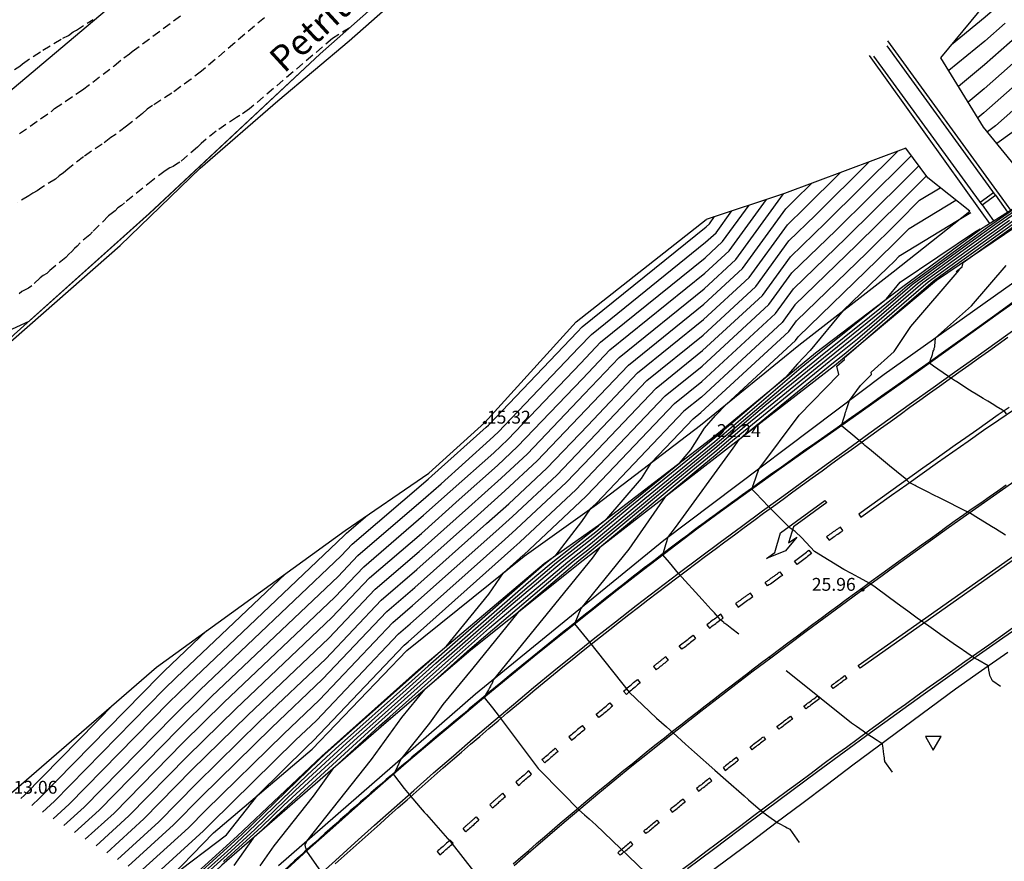
# Model space of a CAD drawing. Units: metres. Extents: x 585544 to 585894, y 4793290 to 4793540.
# Drawn here: x 585573 to 585630, y 4793401 to 4793450 of the extents above; entities that cross this region are included whole.
import ezdxf

# ---------------------------------------------------------------- set-up
doc = ezdxf.new("R2010")
doc.units = ezdxf.units.M
doc.header["$MEASUREMENT"] = 0
doc.linetypes.add('TRAZOS_NORMALES', pattern=[0.75, 0.5, -0.25])
for name, color, linetype in [('010103', 9, 'Continuous'), ('020101', 3, 'Continuous'), ('020104', 34, 'Continuous'), ('020107', 3, 'Continuous'), ('020194', 31, 'TRAZOS_NORMALES'), ('020195', 30, 'TRAZOS_NORMALES'), ('020204', 9, 'Continuous'), ('020308', 9, 'Continuous'), ('050103', 4, 'Continuous'), ('050304', 5, 'Continuous'), ('060102', 9, 'Continuous'), ('060119', 9, 'Continuous'), ('070105', 6, 'Continuous'), ('070116', 6, 'Continuous'), ('100106', 63, 'Continuous'), ('220104', 9, 'Continuous'), ('260101', 9, 'Continuous'), ('260205', 9, 'Continuous')]:
    doc.layers.add(name, color=color, linetype=linetype)
doc.layers.add('020105', color=24, linetype='Continuous', lineweight=30)
doc.styles.add('ARIAL', font='arial.ttf', dxfattribs={"height": 1})
doc.styles.add('ARIALI', font='ariali.ttf', dxfattribs={"height": 1})

# ---------------------------------------------------------------- blocks, each defined once
blk = doc.blocks.new('COTAPU')
blk.add_circle((0, 0), 0.075)
blk = doc.blocks.new('SETRA')
at = {"linetype": 'Continuous'}
blk.add_lwpolyline([(0.451, 0.26), (-0.45, 0.26), (-0.001, -0.52)], close=True, dxfattribs=at)

msp = doc.modelspace()

# ---------------------------------------------------------------- linework, layer by layer
at = {"layer": '010103', "flags": 128}
msp.add_lwpolyline([(585646.745, 4793489.69), (585646.258, 4793489.43), (585635.707, 4793484.91), (585629.112, 4793480.768), (585614.532, 4793469.763), (585607.261, 4793463.372), (585598.469, 4793455.147), (585590.355, 4793447.954), (585580.394, 4793438.646), (585572.511, 4793431.593), (585570.564, 4793429.72), (585570.391, 4793429.558)], dxfattribs=at)
at = {"layer": '020101'}
for points in [[(585736.898, 4793489.916), (585728.303, 4793484.666), (585716.899, 4793480.891), (585705.78, 4793477.238), (585693.944, 4793473.158), (585683.769, 4793468.664), (585677.064, 4793465.497), (585674.811, 4793464.108), (585663.936, 4793457.723), (585650.269, 4793448.394), (585637.127, 4793439.131), (585623.215, 4793429.273), (585610.384, 4793419.577), (585599.402, 4793410.633), (585587.921, 4793400.612)], [(585631.243, 4793440.938), (585629.006, 4793443.687), (585626.512, 4793447.727), (585629.12, 4793450.872), (585632.65, 4793453.567)], [(585581.085, 4793399.392), (585584.135, 4793402.548), (585589.877, 4793407.425), (585595.41, 4793413.181), (585602.235, 4793418.672), (585606.457, 4793421.692), (585612.517, 4793426.311), (585618.244, 4793430.969), (585623.746, 4793435.255), (585628.207, 4793438.784), (585625.762, 4793440.732), (585624.487, 4793442.449), (585617.399, 4793439.816), (585612.847, 4793438.308)]]:
    msp.add_lwpolyline(points, dxfattribs=at)
at = {"layer": '020104'}
for points, elevation in [([(585662.273, 4793470.415), (585652.634, 4793464.276), (585651.616, 4793463.634), (585643.404, 4793458.52), (585641.691, 4793457.186), (585637.256, 4793454.883), (585636.637, 4793454.429), (585632.886, 4793452.886), (585629.534, 4793450.47), (585629.108, 4793450.092), (585627.146, 4793448.492)], 18.5), ([(585630.274, 4793449.752), (585629.086, 4793448.7), (585626.975, 4793446.977)], 19), ([(585631.013, 4793449.034), (585629.063, 4793447.307), (585627.539, 4793446.063)], 19.5), ([(585632.492, 4793447.598), (585629.019, 4793444.522), (585628.667, 4793444.235)], 20.5), ([(585633.231, 4793446.88), (585629.7, 4793443.752), (585629.23, 4793443.412)], 21), ([(585631.435, 4793443.916), (585629.79, 4793442.723)], 21.5), ([(585580.417, 4793399.813), (585583.55, 4793402.664), (585583.954, 4793403.077), (585588.905, 4793407.938), (585590.13, 4793409.102), (585594.913, 4793414.144), (585595.602, 4793414.735), (585601.113, 4793419.651), (585601.773, 4793420.243), (585604.702, 4793422.978), (585606.143, 4793424.488), (585609.924, 4793428.463), (585612.637, 4793430.656), (585616.117, 4793433.861), (585617.752, 4793436.119), (585619.792, 4793438.097), (585624.019, 4793442.275)], 19.5), ([(585579.792, 4793400.207), (585582.681, 4793402.837), (585583.684, 4793403.861), (585588.21, 4793408.305), (585590.311, 4793410.3), (585594.576, 4793414.797), (585595.731, 4793415.789), (585600.582, 4793420.115), (585601.555, 4793420.986), (585604.133, 4793423.394), (585606.041, 4793425.394), (585609.385, 4793428.91), (585612.661, 4793431.559), (585615.731, 4793434.386), (585617.663, 4793437.052), (585619.188, 4793438.531), (585622.347, 4793441.654)], 19), ([(585582.226, 4793399.221), (585585.352, 4793402.051), (585585.785, 4793402.449), (585590.265, 4793406.791), (585590.605, 4793407.104), (585596.016, 4793411.931), (585596.189, 4793412.085), (585597.701, 4793413.411), (585600.174, 4793416.45), (585601.033, 4793417.705), (585602.176, 4793418.724), (585602.211, 4793418.755), (585605.839, 4793422.144), (585606.346, 4793422.676), (585611.001, 4793427.569), (585612.587, 4793428.852), (585616.888, 4793432.813), (585617.93, 4793434.252), (585621, 4793437.228), (585624.284, 4793440.474), (585625.238, 4793441.438)], 20.5), ([(585579.167, 4793400.6), (585581.813, 4793403.009), (585583.415, 4793404.645), (585587.516, 4793408.672), (585590.491, 4793411.499), (585594.239, 4793415.449), (585595.861, 4793416.842), (585600.051, 4793420.579), (585601.336, 4793421.73), (585603.564, 4793423.811), (585605.939, 4793426.3), (585608.847, 4793429.357), (585612.686, 4793432.461), (585615.346, 4793434.91), (585617.574, 4793437.986), (585618.583, 4793438.965), (585620.676, 4793441.033)], 18.5), ([(585625.675, 4793440.85), (585624.165, 4793439.325), (585621.605, 4793436.794), (585618.02, 4793433.318), (585617.274, 4793432.288), (585612.562, 4793427.95), (585611.539, 4793427.123), (585606.448, 4793421.77), (585606.408, 4793421.728), (585606.084, 4793421.425), (585605.584, 4793420.702), (585604.028, 4793418.676), (585603.481, 4793418.245), (585603.25, 4793418.049), (585596.645, 4793412.258), (585595.693, 4793411.407), (585591.244, 4793407.439), (585589.587, 4793405.913), (585586.164, 4793402.595), (585585.144, 4793401.657), (585582.9, 4793399.625)], 21), ([(585578.541, 4793400.994), (585580.944, 4793403.182), (585583.146, 4793405.43), (585586.821, 4793409.039), (585590.672, 4793412.697), (585593.902, 4793416.102), (585595.991, 4793417.895), (585599.52, 4793421.043), (585601.118, 4793422.474), (585602.995, 4793424.227), (585605.837, 4793427.205), (585608.309, 4793429.804), (585612.711, 4793433.363), (585614.96, 4793435.434), (585617.485, 4793438.92), (585617.979, 4793439.399), (585619.004, 4793440.412)], 18), ([(585583.573, 4793400.03), (585584.935, 4793401.263), (585586.543, 4793402.741), (585588.909, 4793405.035), (585591.884, 4793407.773), (585595.37, 4793410.883), (585597.1, 4793412.43), (585602.494, 4793417.159), (585603.805, 4793418.271), (585606.56, 4793420.446), (585606.676, 4793420.542), (585607.061, 4793420.856), (585609.084, 4793423.21), (585609.659, 4793424.132), (585612.078, 4793426.676), (585612.537, 4793427.047), (585617.659, 4793431.764), (585618.109, 4793432.384), (585622.209, 4793436.36), (585624.047, 4793438.177), (585625.28, 4793439.422), (585626.488, 4793440.154)], 21.5), ([(585577.291, 4793401.782), (585579.207, 4793403.527), (585582.608, 4793406.999), (585585.432, 4793409.772), (585591.033, 4793415.093), (585593.228, 4793417.406), (585596.251, 4793420.001), (585598.458, 4793421.97), (585600.68, 4793423.961), (585601.857, 4793425.06), (585605.634, 4793429.017), (585607.232, 4793430.697), (585612.761, 4793435.168), (585614.189, 4793436.483), (585616.352, 4793439.469)], 17), ([(585631.828, 4793439.492), (585629.667, 4793437.988), (585628.068, 4793436.842), (585624.855, 4793434.496), (585623.043, 4793432.935), (585619.672, 4793430.22), (585616.27, 4793427.443), (585613.357, 4793424.951), (585610.983, 4793423.016), (585605.784, 4793418.689), (585605.425, 4793418.405), (585601.89, 4793415.405), (585599.241, 4793412.149), (585597.503, 4793410.032), (585596.726, 4793408.947), (585595.06, 4793406.843), (585594.727, 4793406.126), (585594.649, 4793406.003), (585594.617, 4793405.948), (585595.254, 4793405.13), (585595.529, 4793404.777), (585595.749, 4793404.519), (585596.175, 4793404.027), (585596.42, 4793403.745), (585596.54, 4793403.606), (585598.04, 4793401.899), (585599.281, 4793400.314)], 24), ([(585576.665, 4793402.176), (585578.338, 4793403.699), (585582.339, 4793407.783), (585584.738, 4793410.139), (585591.214, 4793416.291), (585592.891, 4793418.059), (585596.38, 4793421.055), (585597.927, 4793422.434), (585600.462, 4793424.705), (585601.288, 4793425.477), (585605.532, 4793429.923), (585606.693, 4793431.144), (585612.785, 4793436.07), (585613.803, 4793437.008), (585615.345, 4793439.135)], 16.5), ([(585584.727, 4793400.868), (585586.923, 4793402.888), (585588.231, 4793404.156), (585592.523, 4793408.108), (585595.047, 4793410.359), (585597.556, 4793412.603), (585601.738, 4793416.269), (585604.129, 4793418.298), (585606.405, 4793420.094), (585607.538, 4793421.037), (585611.296, 4793424.102), (585611.958, 4793424.872), (585612.747, 4793426.137), (585613.395, 4793426.865), (585614.022, 4793427.535), (585618.045, 4793431.24), (585618.198, 4793431.451), (585622.813, 4793435.925), (585623.929, 4793437.028), (585624.677, 4793437.784), (585627.394, 4793439.431)], 22), ([(585590.429, 4793400.255), (585589.564, 4793401.48), (585589.552, 4793401.524), (585589.527, 4793401.613), (585589.511, 4793401.672), (585589.5, 4793401.714), (585589.492, 4793401.745), (585589.486, 4793401.768), (585589.481, 4793401.791), (585589.479, 4793401.803), (585589.477, 4793401.816), (585589.475, 4793401.827), (585589.474, 4793401.836), (585589.577, 4793402.057), (585593.346, 4793406.819), (585595.106, 4793409.272), (585596.445, 4793410.904), (585598.923, 4793413.12), (585599.471, 4793413.6), (585605.101, 4793418.378), (585605.94, 4793419.04), (585610.122, 4793422.521), (585613.357, 4793425.158), (585617.325, 4793428.554), (585619.504, 4793430.332), (585623.732, 4793433.737), (585624.549, 4793434.442), (585628.457, 4793437.294), (585629.245, 4793437.859), (585631.394, 4793439.355)], 23.5), ([(585631.893, 4793439.372), (585630.09, 4793438.117), (585627.68, 4793436.39), (585625.16, 4793434.55), (585622.354, 4793432.133), (585619.839, 4793430.107), (585615.214, 4793426.333), (585613.358, 4793424.744), (585611.845, 4793423.51), (585606.626, 4793419.166), (585606.202, 4793418.556), (585600.458, 4793411.493), (585600.394, 4793411.332), (585600.389, 4793411.32), (585600.383, 4793411.306), (585600.376, 4793411.289), (585600.373, 4793411.281), (585600.348, 4793411.237), (585600.327, 4793411.2), (585600.301, 4793411.153), (585600.267, 4793411.091), (585600.22, 4793411.005), (585600.152, 4793410.879), (585600.044, 4793410.678), (585599.909, 4793410.426), (585600.388, 4793409.822), (585600.778, 4793409.33), (585601.194, 4793408.777), (585603.057, 4793406.296), (585604.499, 4793404.843), (585605.43, 4793403.895), (585605.756, 4793403.601), (585606.025, 4793403.358), (585606.236, 4793403.168), (585606.406, 4793403.015), (585609.783, 4793399.782)], 24.5), ([(585575.415, 4793402.964), (585576.601, 4793404.044), (585581.801, 4793409.352), (585583.349, 4793410.872), (585591.575, 4793418.687), (585592.217, 4793419.364), (585596.64, 4793423.161), (585596.865, 4793423.361), (585600.025, 4793426.192), (585600.151, 4793426.31), (585605.328, 4793431.735), (585605.616, 4793432.038), (585612.835, 4793437.875), (585613.032, 4793438.056), (585613.33, 4793438.468)], 15.5), ([(585576.04, 4793402.57), (585577.47, 4793403.872), (585582.07, 4793408.567), (585584.043, 4793410.505), (585591.394, 4793417.489), (585592.554, 4793418.711), (585596.51, 4793422.108), (585597.396, 4793422.898), (585600.243, 4793425.449), (585600.72, 4793425.893), (585605.43, 4793430.829), (585606.155, 4793431.591), (585612.81, 4793436.973), (585613.418, 4793437.532), (585614.337, 4793438.802)], 16), ([(585614.754, 4793414.132), (585614.338, 4793414.446), (585614.153, 4793414.586), (585614.048, 4793414.665), (585613.98, 4793414.716), (585613.933, 4793414.751), (585613.899, 4793414.777), (585613.866, 4793414.802), (585613.674, 4793414.968), (585613.411, 4793415.267), (585613.32, 4793415.367), (585613.141, 4793415.565), (585612.619, 4793416.142), (585611.233, 4793417.672), (585610.703, 4793418.295), (585610.316, 4793418.748), (585610.493, 4793419.347), (585610.546, 4793419.524), (585610.566, 4793419.593), (585610.577, 4793419.629), (585610.586, 4793419.656), (585610.589, 4793419.667), (585610.592, 4793419.678), (585610.594, 4793419.686), (585610.596, 4793419.692), (585610.598, 4793419.697), (585610.599, 4793419.701), (585610.6, 4793419.704), (585610.601, 4793419.707), (585610.602, 4793419.709), (585610.603, 4793419.711), (585610.603, 4793419.713), (585610.604, 4793419.715), (585610.617, 4793419.753), (585611.053, 4793420.336), (585614.425, 4793424.964), (585614.791, 4793425.489), (585620.174, 4793429.882), (585620.976, 4793430.528), (585625.771, 4793434.658), (585626.904, 4793435.485), (585630.935, 4793438.374)], 25.5), ([(585629.999, 4793411.073), (585629.541, 4793411.377), (585629.513, 4793411.43), (585629.483, 4793411.49), (585629.449, 4793411.556), (585629.41, 4793411.631), (585629.371, 4793411.708), (585629.348, 4793411.857), (585629.323, 4793412.022), (585629.293, 4793412.224), (585629.284, 4793412.286), (585628.683, 4793412.622), (585628.489, 4793412.731), (585627.582, 4793413.351), (585627.44, 4793413.452), (585626.511, 4793414.091), (585626.22, 4793414.302), (585625.826, 4793414.588), (585625.14, 4793415.066), (585624.595, 4793415.466), (585624.178, 4793415.758), (585623.519, 4793416.246), (585622.611, 4793416.918), (585622.461, 4793417.024), (585622.422, 4793417.058), (585621.74, 4793417.428), (585621.32, 4793417.656), (585620.861, 4793417.899), (585619.148, 4793418.949), (585618.418, 4793419.748), (585618.023, 4793420.103), (585617.748, 4793420.3), (585616.713, 4793421.326), (585616.484, 4793421.574), (585615.73, 4793422.349), (585615.507, 4793422.581), (585615.511, 4793422.592), (585615.534, 4793422.659), (585615.554, 4793422.715), (585615.572, 4793422.763), (585615.588, 4793422.805), (585615.603, 4793422.842), (585615.906, 4793423.75), (585618.264, 4793426.899), (585620.579, 4793429.272), (585620.459, 4793429.755), (585620.9, 4793430.147), (585620.877, 4793430.234), (585626.077, 4793434.713), (585626.515, 4793435.033), (585631.357, 4793438.503)], 26), ([(585630.288, 4793419.907), (585629.701, 4793420.27), (585629.471, 4793420.398), (585628.81, 4793420.813), (585628.718, 4793420.865), (585628.186, 4793421.205), (585628.042, 4793421.275), (585628.018, 4793421.287), (585627.463, 4793421.558), (585627.346, 4793421.617), (585627.184, 4793421.698), (585626.713, 4793421.93), (585626.438, 4793422.069), (585626.115, 4793422.229), (585625.741, 4793422.419), (585625.551, 4793422.513), (585625.089, 4793422.749), (585625.016, 4793422.785), (585624.673, 4793422.961), (585624.542, 4793423.112), (585624.53, 4793423.125), (585623.932, 4793423.61), (585623.531, 4793423.934), (585622.366, 4793424.911), (585622.194, 4793425.053), (585622.098, 4793425.131), (585622.038, 4793425.181), (585621.769, 4793425.411), (585621.278, 4793425.815), (585620.728, 4793426.278), (585620.765, 4793426.398), (585620.844, 4793426.653), (585620.899, 4793426.832), (585620.94, 4793426.966), (585620.972, 4793427.068), (585620.997, 4793427.15), (585621.018, 4793427.216), (585621.195, 4793427.746), (585621.846, 4793428.617), (585622.486, 4793429.273), (585622.453, 4793429.406), (585623.796, 4793430.598), (585624.771, 4793432.061), (585627.58, 4793435.344), (585627.405, 4793435.277), (585627.77, 4793435.542), (585627.825, 4793435.797), (585631.78, 4793438.632)], 26.5), ([(585586.849, 4793400.626), (585587.668, 4793401.787), (585589.967, 4793404.691), (585591.14, 4793406.326), (585593.802, 4793408.777), (585594.401, 4793409.311), (585598.467, 4793412.948), (585600.227, 4793414.49), (585604.777, 4793418.352), (585606.095, 4793419.392), (585609.26, 4793422.026), (585613.356, 4793425.365), (585618.381, 4793429.664), (585619.337, 4793430.445), (585623.354, 4793433.681), (585624.143, 4793434.638), (585628.54, 4793437.591), (585628.818, 4793437.76)], 23), ([(585630.342, 4793426.965), (585630.205, 4793427.14), (585630.119, 4793427.189), (585629.75, 4793427.403), (585629.606, 4793427.493), (585629.25, 4793427.703), (585628.976, 4793427.865), (585628.575, 4793428.122), (585628.353, 4793428.256), (585628.183, 4793428.358), (585627.502, 4793428.803), (585627.426, 4793428.85), (585627.369, 4793428.885), (585626.972, 4793429.149), (585626.348, 4793429.582), (585626.095, 4793429.757), (585625.861, 4793429.922), (585625.883, 4793429.991), (585625.942, 4793430.176), (585625.988, 4793430.322), (585626.025, 4793430.439), (585626.055, 4793430.536), (585626.081, 4793430.617), (585626.102, 4793430.686), (585626.121, 4793430.745), (585626.137, 4793430.797), (585626.151, 4793430.842), (585626.163, 4793430.882), (585626.174, 4793430.918), (585626.213, 4793431.397), (585628.304, 4793433.267), (585630.324, 4793435.622)], 27), ([(585588.323, 4793417.65), (585581.96, 4793411.606), (585581.262, 4793410.921), (585574.864, 4793404.389), (585574.164, 4793403.752)], 14.5), ([(585583.748, 4793414.331), (585581.265, 4793411.972), (585580.993, 4793411.705), (585573.996, 4793404.562), (585573.539, 4793404.145)], 14), ([(585616.539, 4793412.785), (585616.597, 4793412.741), (585616.584, 4793412.752)], 25.5), ([(585617.507, 4793412.01), (585617.786, 4793411.793), (585621.321, 4793408.955), (585621.609, 4793408.754), (585621.987, 4793408.49), (585622.292, 4793408.277), (585622.484, 4793408.154), (585622.808, 4793407.95), (585622.987, 4793407.837), (585623.089, 4793407.774), (585623.097, 4793407.714), (585623.131, 4793407.471), (585623.157, 4793407.284), (585623.178, 4793407.135), (585623.196, 4793407.014), (585623.21, 4793406.914), (585623.222, 4793406.829), (585623.233, 4793406.757), (585623.242, 4793406.695), (585623.675, 4793406.074)], 25.5), ([(585572.913, 4793404.539), (585573.127, 4793404.734), (585578.365, 4793410.082)], 13.5)]:
    msp.add_lwpolyline(points, dxfattribs=dict(at, elevation=elevation))
at = {"layer": '020105'}
for points, elevation in [([(585631.752, 4793448.316), (585629.041, 4793445.915), (585628.103, 4793445.149)], 20), ([(585581.042, 4793399.419), (585581.611, 4793399.937), (585584.893, 4793402.434), (585586.06, 4793403.912), (585586.713, 4793404.738), (585589.599, 4793407.572), (585589.949, 4793407.904), (585595.25, 4793413.492), (585595.472, 4793413.682), (585601.644, 4793419.188), (585601.992, 4793419.499), (585605.27, 4793422.561), (585606.245, 4793423.582), (585610.462, 4793428.016), (585612.612, 4793429.754), (585616.503, 4793433.337), (585617.841, 4793435.185), (585620.396, 4793437.662), (585624.402, 4793441.622), (585624.801, 4793442.026)], 20), ([(585577.916, 4793401.388), (585580.076, 4793403.354), (585582.877, 4793406.214), (585586.127, 4793409.405), (585590.852, 4793413.895), (585593.565, 4793416.754), (585596.121, 4793418.948), (585598.989, 4793421.506), (585600.899, 4793423.217), (585602.426, 4793424.644), (585605.735, 4793428.111), (585607.77, 4793430.251), (585612.736, 4793434.266), (585614.575, 4793435.959), (585617.359, 4793439.803)], 17.5), ([(585628.265, 4793438.688), (585627.491, 4793438.218), (585624.074, 4793436.146), (585623.81, 4793435.88), (585623.417, 4793435.491), (585620.834, 4793432.987), (585618.907, 4793430.668), (585618.166, 4793429.877), (585617.463, 4793429.087), (585613.355, 4793425.573), (585608.399, 4793421.532), (585606.25, 4793419.743), (585604.453, 4793418.325), (585600.982, 4793415.38), (585598.012, 4793412.775), (585594.724, 4793409.835), (585593.163, 4793408.442), (585587.553, 4793403.278), (585587.302, 4793403.034), (585586.439, 4793402.241), (585585.313, 4793400.645)], 22.5), ([(585630.512, 4793438.246), (585627.292, 4793435.937), (585625.466, 4793434.604), (585621.665, 4793431.33), (585620.007, 4793429.995), (585614.159, 4793425.222), (585613.359, 4793424.537), (585612.706, 4793424.005), (585610.456, 4793422.132), (585608.34, 4793419.078), (585605.532, 4793415.626), (585605.192, 4793414.762), (585605.178, 4793414.722), (585605.688, 4793414.095), (585606.046, 4793413.658), (585606.487, 4793413.101), (585608.361, 4793410.752), (585609.956, 4793409.235), (585610.529, 4793408.723), (585610.926, 4793408.369), (585611.644, 4793407.72), (585612.167, 4793407.256), (585613.344, 4793406.2), (585613.98, 4793405.63), (585615.057, 4793404.694), (585615.312, 4793404.467), (585616.154, 4793403.741), (585616.505, 4793403.491), (585616.965, 4793403.166), (585617.029, 4793403.13), (585617.207, 4793403.032), (585617.349, 4793402.954), (585617.464, 4793402.89), (585617.561, 4793402.837), (585617.643, 4793402.792), (585617.713, 4793402.754), (585618.254, 4793401.977)], 25), ([(585574.789, 4793403.358), (585575.733, 4793404.217), (585581.531, 4793410.136), (585582.654, 4793411.239), (585591.756, 4793419.885), (585591.88, 4793420.016), (585593.102, 4793421.065)], 15)]:
    msp.add_lwpolyline(points, dxfattribs=dict(at, elevation=elevation))
at = {"layer": '020107'}
msp.add_lwpolyline([(585572.363, 4793404.886), (585580.821, 4793412.207), (585591.799, 4793420.173), (585596.684, 4793423.519), (585599.946, 4793426.46), (585605.261, 4793432.333), (585612.847, 4793438.308)], dxfattribs=at)
at = {"layer": '020194'}
for points, elevation in [([(585572.539, 4793447.05), (585572.842, 4793447.243), (585573.007, 4793447.38), (585574.192, 4793448.177), (585575.35, 4793448.864), (585575.68, 4793449.029), (585575.956, 4793449.249), (585576.149, 4793449.331), (585577.113, 4793449.963)], 11.64), ([(585572.836, 4793443.305), (585574.711, 4793444.624), (585574.876, 4793444.762), (585576.502, 4793445.861), (585578.349, 4793447.263), (585578.9, 4793447.73), (585579.231, 4793447.95), (585579.396, 4793448.088), (585582.208, 4793450.177)], 10.64), ([(585592.075, 4793449.479), (585591.065, 4793448.844), (585586.225, 4793444.747), (585585.674, 4793444.362), (585585.481, 4793444.252), (585584.296, 4793443.455), (585583.414, 4793442.74), (585583.194, 4793442.52), (585582.174, 4793441.64), (585581.981, 4793441.531), (585581.788, 4793441.393), (585581.595, 4793441.311), (585581.319, 4793441.146), (585580.603, 4793440.596), (585578.949, 4793439.277), (585578.783, 4793439.112), (585578.563, 4793438.974), (585578.397, 4793438.809), (585578.011, 4793438.507), (585577.074, 4793437.572), (585576.936, 4793437.407), (585576.357, 4793436.94), (585576.192, 4793436.747), (585576.026, 4793436.61), (585575.888, 4793436.444), (585575.695, 4793436.28), (585575.53, 4793436.087), (585574.593, 4793435.318), (585574.427, 4793435.153), (585574.207, 4793435.043), (585574.041, 4793434.906), (585573.545, 4793434.438), (585573.352, 4793434.301), (585573.159, 4793434.191), (585572.966, 4793434.109), (585572.801, 4793433.971)], 8.64)]:
    msp.add_lwpolyline(points, dxfattribs=dict(at, elevation=elevation))
at = {"layer": '020195', "elevation": 9.64}
msp.add_lwpolyline([(585587.108, 4793450.06), (585585.371, 4793448.603), (585583.442, 4793446.953), (585582.835, 4793446.486), (585581.705, 4793445.661), (585580.575, 4793444.947), (585580.272, 4793444.727), (585579.996, 4793444.48), (585579.06, 4793443.737), (585578.399, 4793443.243), (585578.151, 4793443.078), (585577.654, 4793442.693), (585576.552, 4793441.951), (585575.642, 4793441.236), (585575.394, 4793441.016), (585575.146, 4793440.851), (585574.926, 4793440.659), (585574.127, 4793440.164), (585573.851, 4793439.972), (585573.603, 4793439.834), (585573.382, 4793439.67), (585572.721, 4793439.312)], dxfattribs=at)
at = {"layer": '050103', "flags": 128}
msp.add_lwpolyline([(585570.401, 4793429.524), (585574.233, 4793432.851), (585578.699, 4793436.781), (585583.358, 4793441.291), (585587.88, 4793445.223), (585592.042, 4793448.714), (585598.548, 4793454.46), (585608.446, 4793464.029), (585615.724, 4793470.215), (585621.955, 4793476.044), (585626.541, 4793479.267), (585627.7, 4793480.045), (585629.452, 4793481.316), (585630.395, 4793481.865)], dxfattribs=at)
at = {"layer": '060102'}
for points in [[(585631.461, 4793433.935), (585629.868, 4793432.791), (585628.274, 4793431.648), (585626.679, 4793430.506), (585625.082, 4793429.366), (585623.484, 4793428.229), (585621.884, 4793427.094), (585620.281, 4793425.963), (585618.677, 4793424.833), (585617.076, 4793423.7), (585615.479, 4793422.561), (585613.889, 4793421.412), (585612.309, 4793420.25), (585610.741, 4793419.071), (585609.184, 4793417.879), (585607.636, 4793416.673), (585606.097, 4793415.456), (585604.566, 4793414.23), (585603.04, 4793412.996), (585601.52, 4793411.755), (585600.007, 4793410.507), (585598.5, 4793409.252), (585597, 4793407.988), (585595.507, 4793406.715), (585594.023, 4793405.432), (585592.547, 4793404.14), (585591.079, 4793402.839), (585589.619, 4793401.529), (585588.166, 4793400.211)], [(585612.448, 4793399.808), (585613.944, 4793400.916), (585615.439, 4793402.026), (585616.931, 4793403.14), (585618.419, 4793404.259), (585619.906, 4793405.38), (585621.393, 4793406.501), (585622.882, 4793407.619), (585624.375, 4793408.732), (585625.874, 4793409.836), (585627.379, 4793410.931), (585628.894, 4793412.012), (585630.42, 4793413.077)]]:
    msp.add_lwpolyline(points, dxfattribs=at)
at = {"layer": '060119'}
msp.add_lwpolyline([(585630.813, 4793433.531), (585629.523, 4793432.606), (585628.233, 4793431.681), (585626.942, 4793430.756), (585625.651, 4793429.833), (585625.005, 4793429.372), (585624.358, 4793428.912), (585623.711, 4793428.452), (585623.064, 4793427.992), (585622.416, 4793427.533), (585621.768, 4793427.075), (585621.12, 4793426.617), (585620.471, 4793426.159), (585619.173, 4793425.244), (585618.525, 4793424.786), (585617.876, 4793424.328), (585617.228, 4793423.87), (585616.581, 4793423.41), (585615.934, 4793422.949), (585615.612, 4793422.718), (585615.289, 4793422.486), (585614.967, 4793422.255), (585614.645, 4793422.022), (585614.323, 4793421.79), (585614.002, 4793421.556), (585613.682, 4793421.322), (585613.361, 4793421.088), (585613.042, 4793420.853), (585612.722, 4793420.617), (585612.403, 4793420.381), (585612.085, 4793420.144), (585611.767, 4793419.906), (585611.449, 4793419.668), (585611.132, 4793419.429), (585610.815, 4793419.19), (585610.499, 4793418.95), (585610.183, 4793418.709), (585609.868, 4793418.468), (585609.553, 4793418.226), (585609.239, 4793417.984), (585608.924, 4793417.741), (585608.611, 4793417.498), (585608.298, 4793417.254), (585607.985, 4793417.01), (585607.672, 4793416.765), (585607.36, 4793416.519), (585607.048, 4793416.274), (585606.737, 4793416.028), (585606.425, 4793415.781), (585606.114, 4793415.534), (585605.804, 4793415.287), (585605.494, 4793415.039), (585605.184, 4793414.791), (585604.874, 4793414.542), (585604.565, 4793414.293), (585603.946, 4793413.795), (585603.329, 4793413.295), (585602.713, 4793412.795), (585602.098, 4793412.293), (585601.483, 4793411.79), (585600.87, 4793411.286), (585600.258, 4793410.78), (585599.646, 4793410.273), (585599.341, 4793410.02), (585599.036, 4793409.765), (585598.732, 4793409.511), (585598.427, 4793409.256), (585598.123, 4793409.001), (585597.819, 4793408.746), (585597.516, 4793408.49), (585597.213, 4793408.233), (585596.91, 4793407.977), (585596.607, 4793407.72), (585596.305, 4793407.463), (585596.003, 4793407.205), (585595.701, 4793406.947), (585595.4, 4793406.688), (585595.099, 4793406.43), (585594.798, 4793406.17), (585594.498, 4793405.911), (585594.198, 4793405.651), (585593.899, 4793405.39), (585593.599, 4793405.129), (585593.3, 4793404.868), (585593.002, 4793404.606), (585592.704, 4793404.344), (585592.406, 4793404.082), (585592.108, 4793403.819), (585591.811, 4793403.556), (585591.514, 4793403.293), (585591.217, 4793403.029), (585590.921, 4793402.765), (585590.625, 4793402.5), (585590.329, 4793402.235), (585590.034, 4793401.97), (585589.739, 4793401.704), (585589.444, 4793401.439), (585589.15, 4793401.172), (585588.855, 4793400.906), (585588.268, 4793400.372)], dxfattribs=at)
at = {"layer": '070105'}
for points in [[(585630.596, 4793438.85), (585630.094, 4793439.544), (585623.436, 4793448.708)], [(585629.697, 4793439.719), (585623.397, 4793448.424)], [(585622.345, 4793447.86), (585628.912, 4793438.689), (585629.362, 4793438.068)], [(585628.918, 4793439.148), (585622.62, 4793447.82)], [(585628.801, 4793439.31), (585629.58, 4793439.881)], [(585628.918, 4793439.148), (585629.697, 4793439.719)], [(585629.697, 4793439.719), (585630.411, 4793438.733)], [(585628.918, 4793439.148), (585629.594, 4793438.215)]]:
    msp.add_lwpolyline(points, dxfattribs=at)
at = {"layer": '070116'}
msp.add_lwpolyline([(585632.219, 4793438.766), (585626.27, 4793434.747), (585620.331, 4793429.777), (585613.359, 4793424.38), (585605.668, 4793418.425), (585599.129, 4793413.198), (585594.2, 4793408.985), (585587.392, 4793403.069), (585584.613, 4793400.654), (585582.62, 4793398.769), (585581.761, 4793398.107), (585582.317, 4793397.274), (585581.374, 4793398.264), (585581.744, 4793398.931), (585585.506, 4793402.341), (585590.44, 4793407.018), (585596.088, 4793412.047), (585603.412, 4793418.239), (585606.578, 4793420.486), (585613.355, 4793425.679), (585619.206, 4793430.533), (585624.298, 4793434.397), (585628.834, 4793437.734), (585631.773, 4793439.595)], dxfattribs=at)
at = {"layer": '100106', "color": 63}
msp.add_lwpolyline([(585571.007, 4793452.547), (585568.957, 4793447.737), (585567.877, 4793442.567), (585566.557, 4793436.808), (585567.407, 4793432.958), (585568.607, 4793430.918), (585570.466, 4793431.038), (585573.396, 4793432.378), (585580.396, 4793438.647), (585590.346, 4793447.957), (585598.466, 4793455.146)], dxfattribs=at)
at = {"layer": '220104', "flags": 128}
msp.add_lwpolyline([(585684.68, 4793540.172), (585665.458, 4793524.253), (585647.144, 4793508.85), (585628.829, 4793493.445), (585544.047, 4793421.991)], dxfattribs=at)
at = {"layer": '260101'}
for points in [[(585590.101, 4793399.905), (585591.235, 4793400.936), (585592.373, 4793401.963), (585593.514, 4793402.986), (585594.659, 4793404.006), (585595.806, 4793405.022), (585596.957, 4793406.034), (585598.112, 4793407.042), (585599.272, 4793408.044), (585600.437, 4793409.04), (585601.608, 4793410.03), (585602.785, 4793411.012), (585603.968, 4793411.985), (585605.159, 4793412.95), (585606.358, 4793413.906), (585607.562, 4793414.853), (585608.773, 4793415.793), (585609.988, 4793416.727), (585611.209, 4793417.654), (585612.434, 4793418.576), (585613.663, 4793419.492), (585614.894, 4793420.405), (585616.129, 4793421.313), (585617.365, 4793422.218), (585618.604, 4793423.121), (585619.845, 4793424.021), (585621.087, 4793424.919), (585622.33, 4793425.815), (585623.574, 4793426.711), (585624.818, 4793427.605), (585626.064, 4793428.498), (585627.31, 4793429.391), (585628.557, 4793430.282), (585629.804, 4793431.172), (585631.053, 4793432.061)], [(585591.233, 4793400.732), (585591.753, 4793401.203), (585592.275, 4793401.673), (585592.797, 4793402.143), (585593.319, 4793402.611), (585593.843, 4793403.079), (585594.367, 4793403.546), (585594.891, 4793404.012), (585595.416, 4793404.478), (585595.942, 4793404.943), (585596.469, 4793405.407), (585596.996, 4793405.87), (585597.525, 4793406.332), (585598.054, 4793406.793), (585598.584, 4793407.253), (585599.115, 4793407.712), (585599.647, 4793408.169), (585600.18, 4793408.625), (585600.715, 4793409.08), (585601.251, 4793409.533), (585601.787, 4793409.985), (585602.326, 4793410.435), (585602.865, 4793410.883), (585603.406, 4793411.33), (585603.949, 4793411.775), (585604.492, 4793412.218), (585605.038, 4793412.659), (585605.585, 4793413.099), (585606.133, 4793413.536), (585606.683, 4793413.972), (585607.234, 4793414.406), (585607.787, 4793414.838), (585608.341, 4793415.269), (585608.896, 4793415.699), (585609.452, 4793416.127), (585610.009, 4793416.554), (585610.567, 4793416.979), (585611.126, 4793417.403), (585611.686, 4793417.826), (585612.247, 4793418.248), (585612.809, 4793418.669), (585613.371, 4793419.089), (585613.934, 4793419.508), (585614.498, 4793419.926), (585615.062, 4793420.343), (585615.627, 4793420.76), (585616.193, 4793421.175), (585616.759, 4793421.59), (585617.325, 4793422.004), (585617.893, 4793422.418), (585618.46, 4793422.831), (585619.028, 4793423.244), (585619.596, 4793423.656), (585620.165, 4793424.067), (585620.734, 4793424.479), (585621.303, 4793424.89), (585621.872, 4793425.3), (585622.442, 4793425.711), (585623.011, 4793426.121), (585623.581, 4793426.531), (585624.151, 4793426.941), (585624.721, 4793427.351), (585625.291, 4793427.76), (585625.862, 4793428.169), (585626.432, 4793428.578), (585627.003, 4793428.987), (585627.574, 4793429.395), (585628.145, 4793429.804), (585628.716, 4793430.212), (585629.288, 4793430.62), (585629.859, 4793431.027), (585630.431, 4793431.434)], [(585630.497, 4793427.344), (585629.868, 4793426.904), (585629.239, 4793426.464), (585628.611, 4793426.023), (585627.983, 4793425.581), (585627.356, 4793425.137), (585626.73, 4793424.693), (585626.104, 4793424.248), (585625.479, 4793423.803), (585624.854, 4793423.357), (585624.23, 4793422.91), (585623.605, 4793422.463), (585622.981, 4793422.015), (585622.358, 4793421.568), (585621.734, 4793421.12), (585621.863, 4793420.948), (585622.752, 4793421.586), (585623.641, 4793422.224), (585624.532, 4793422.86), (585625.423, 4793423.495), (585626.315, 4793424.129), (585627.21, 4793424.759), (585628.106, 4793425.386), (585629.005, 4793426.01), (585629.907, 4793426.63), (585630.811, 4793427.246)], [(585601.593, 4793400.728), (585602.048, 4793401.126), (585602.503, 4793401.523), (585602.96, 4793401.92), (585603.418, 4793402.315), (585603.876, 4793402.708), (585604.336, 4793403.101), (585604.797, 4793403.492), (585605.259, 4793403.882), (585605.722, 4793404.271), (585606.187, 4793404.658), (585606.652, 4793405.044), (585607.118, 4793405.429), (585607.586, 4793405.812), (585608.054, 4793406.195), (585608.524, 4793406.576), (585608.994, 4793406.956), (585609.465, 4793407.335), (585609.938, 4793407.712), (585610.411, 4793408.089), (585610.885, 4793408.464), (585611.359, 4793408.839), (585611.835, 4793409.212), (585612.312, 4793409.584), (585612.789, 4793409.955), (585613.267, 4793410.326), (585613.745, 4793410.695), (585614.225, 4793411.063), (585614.705, 4793411.431), (585615.186, 4793411.797), (585615.667, 4793412.163), (585616.149, 4793412.528), (585616.632, 4793412.892), (585617.115, 4793413.255), (585617.598, 4793413.618), (585618.083, 4793413.98), (585618.567, 4793414.341), (585619.053, 4793414.701), (585619.538, 4793415.061), (585620.024, 4793415.421), (585620.51, 4793415.78), (585620.997, 4793416.138), (585621.484, 4793416.496), (585621.972, 4793416.853), (585622.46, 4793417.21), (585622.948, 4793417.567), (585623.436, 4793417.922), (585623.926, 4793418.277), (585624.415, 4793418.632), (585624.905, 4793418.986), (585625.396, 4793419.339), (585625.887, 4793419.692), (585626.378, 4793420.043), (585626.87, 4793420.395), (585627.363, 4793420.745), (585627.856, 4793421.094), (585628.35, 4793421.443), (585628.844, 4793421.792), (585629.339, 4793422.139), (585629.834, 4793422.486), (585630.329, 4793422.832)], [(585601.651, 4793400.646), (585602.618, 4793401.49), (585603.589, 4793402.33), (585604.564, 4793403.164), (585605.545, 4793403.992), (585606.531, 4793404.814), (585607.521, 4793405.63), (585608.516, 4793406.441), (585609.515, 4793407.246), (585610.519, 4793408.047), (585611.526, 4793408.842), (585612.537, 4793409.633), (585613.552, 4793410.42), (585614.57, 4793411.202), (585615.591, 4793411.98), (585616.614, 4793412.754), (585617.641, 4793413.524), (585618.669, 4793414.292), (585619.7, 4793415.057), (585620.733, 4793415.819), (585621.767, 4793416.579), (585622.803, 4793417.337), (585623.84, 4793418.092), (585624.88, 4793418.845), (585625.922, 4793419.594), (585626.966, 4793420.34), (585628.013, 4793421.083), (585629.062, 4793421.822), (585630.113, 4793422.559), (585631.167, 4793423.292)], [(585634.313, 4793420.964), (585621.811, 4793412.145), (585621.703, 4793412.298), (585634.33, 4793421.205)], [(585631.69, 4793414.971), (585630.132, 4793413.887), (585628.58, 4793412.796), (585627.033, 4793411.698), (585625.49, 4793410.593), (585623.951, 4793409.483), (585622.416, 4793408.368), (585620.885, 4793407.247), (585619.357, 4793406.122), (585617.833, 4793404.992), (585616.311, 4793403.859), (585614.792, 4793402.722), (585613.275, 4793401.582), (585611.759, 4793400.442)], [(585630.701, 4793414.467), (585630.003, 4793413.979), (585629.306, 4793413.491), (585628.61, 4793413), (585627.915, 4793412.509), (585627.221, 4793412.016), (585626.528, 4793411.522), (585625.836, 4793411.027), (585625.145, 4793410.53), (585624.454, 4793410.032), (585623.764, 4793409.533), (585623.076, 4793409.034), (585622.388, 4793408.533), (585621.7, 4793408.031), (585621.014, 4793407.528), (585620.328, 4793407.024), (585619.642, 4793406.519), (585618.958, 4793406.013), (585618.274, 4793405.506), (585617.591, 4793404.999), (585616.908, 4793404.491), (585616.226, 4793403.982), (585615.544, 4793403.472), (585614.863, 4793402.962), (585614.182, 4793402.451), (585613.502, 4793401.94), (585612.822, 4793401.429), (585612.142, 4793400.917), (585611.462, 4793400.406)]]:
    msp.add_lwpolyline(points, dxfattribs=at)
for points in [[(585619.764, 4793421.914), (585619.87, 4793421.805), (585617.939, 4793420.391), (585617.643, 4793419.441), (585618.119, 4793419.774), (585617.459, 4793418.985), (585616.355, 4793418.544), (585616.842, 4793418.879), (585617.175, 4793420.027)], [(585620.678, 4793420.373), (585620.642, 4793420.349), (585620.607, 4793420.325), (585620.571, 4793420.301), (585620.535, 4793420.277), (585620.5, 4793420.253), (585620.464, 4793420.229), (585620.428, 4793420.205), (585620.393, 4793420.181), (585620.357, 4793420.157), (585620.322, 4793420.132), (585620.286, 4793420.108), (585620.25, 4793420.084), (585620.215, 4793420.059), (585620.179, 4793420.035), (585620.144, 4793420.01), (585620.108, 4793419.985), (585620.073, 4793419.96), (585620.037, 4793419.936), (585620.002, 4793419.911), (585619.966, 4793419.885), (585619.931, 4793419.86), (585619.896, 4793419.835), (585619.86, 4793419.809), (585620.007, 4793419.607), (585620.08, 4793419.659), (585620.152, 4793419.711), (585620.226, 4793419.762), (585620.299, 4793419.814), (585620.373, 4793419.864), (585620.446, 4793419.915), (585620.52, 4793419.965), (585620.594, 4793420.015), (585620.669, 4793420.065), (585620.743, 4793420.115), (585620.817, 4793420.165)], [(585618.833, 4793419.023), (585618.986, 4793418.825), (585618.91, 4793418.766), (585618.833, 4793418.707), (585618.757, 4793418.648), (585618.681, 4793418.59), (585618.604, 4793418.531), (585618.527, 4793418.473), (585618.45, 4793418.415), (585618.373, 4793418.357), (585618.296, 4793418.299), (585618.219, 4793418.241), (585618.142, 4793418.184), (585617.993, 4793418.384), (585618.07, 4793418.441), (585618.146, 4793418.499), (585618.223, 4793418.557), (585618.3, 4793418.614), (585618.376, 4793418.672), (585618.452, 4793418.73), (585618.529, 4793418.788), (585618.605, 4793418.847), (585618.681, 4793418.905), (585618.757, 4793418.964)], [(585617.141, 4793417.758), (585617.288, 4793417.556), (585617.21, 4793417.5), (585617.132, 4793417.443), (585617.054, 4793417.387), (585616.975, 4793417.33), (585616.897, 4793417.274), (585616.819, 4793417.218), (585616.741, 4793417.162), (585616.662, 4793417.106), (585616.584, 4793417.049), (585616.505, 4793416.993), (585616.427, 4793416.937), (585616.282, 4793417.141), (585616.319, 4793417.168), (585616.357, 4793417.194), (585616.394, 4793417.221), (585616.432, 4793417.248), (585616.469, 4793417.275), (585616.506, 4793417.302), (585616.544, 4793417.328), (585616.581, 4793417.355), (585616.619, 4793417.382), (585616.656, 4793417.409), (585616.693, 4793417.436), (585616.731, 4793417.462), (585616.768, 4793417.489), (585616.806, 4793417.516), (585616.843, 4793417.543), (585616.88, 4793417.57), (585616.917, 4793417.597), (585616.955, 4793417.624), (585616.992, 4793417.651), (585617.029, 4793417.678), (585617.067, 4793417.705), (585617.104, 4793417.732)], [(585615.419, 4793416.526), (585615.381, 4793416.499), (585615.344, 4793416.473), (585615.306, 4793416.446), (585615.268, 4793416.419), (585615.231, 4793416.392), (585615.193, 4793416.366), (585615.156, 4793416.339), (585615.118, 4793416.312), (585615.081, 4793416.285), (585615.043, 4793416.258), (585615.006, 4793416.232), (585614.968, 4793416.205), (585614.93, 4793416.178), (585614.893, 4793416.151), (585614.855, 4793416.124), (585614.818, 4793416.097), (585614.78, 4793416.07), (585614.743, 4793416.043), (585614.705, 4793416.017), (585614.668, 4793415.99), (585614.63, 4793415.963), (585614.593, 4793415.936), (585614.555, 4793415.909), (585614.701, 4793415.706), (585614.78, 4793415.762), (585614.858, 4793415.818), (585614.936, 4793415.875), (585615.015, 4793415.931), (585615.093, 4793415.987), (585615.171, 4793416.043), (585615.25, 4793416.099), (585615.328, 4793416.155), (585615.407, 4793416.211), (585615.485, 4793416.267), (585615.564, 4793416.322)], [(585613.695, 4793415.283), (585613.621, 4793415.228), (585613.547, 4793415.173), (585613.473, 4793415.119), (585613.399, 4793415.064), (585613.325, 4793415.009), (585613.251, 4793414.954), (585613.177, 4793414.899), (585613.104, 4793414.844), (585613.03, 4793414.788), (585612.956, 4793414.733), (585612.883, 4793414.678), (585613.033, 4793414.478), (585613.107, 4793414.534), (585613.18, 4793414.589), (585613.253, 4793414.644), (585613.327, 4793414.699), (585613.4, 4793414.754), (585613.474, 4793414.809), (585613.548, 4793414.864), (585613.621, 4793414.918), (585613.695, 4793414.973), (585613.769, 4793415.028), (585613.843, 4793415.082)], [(585612.078, 4793414.063), (585612.231, 4793413.865), (585612.158, 4793413.809), (585612.085, 4793413.753), (585612.013, 4793413.697), (585611.94, 4793413.641), (585611.868, 4793413.584), (585611.795, 4793413.528), (585611.723, 4793413.471), (585611.65, 4793413.415), (585611.578, 4793413.358), (585611.506, 4793413.302), (585611.434, 4793413.245), (585611.279, 4793413.442), (585611.352, 4793413.498), (585611.424, 4793413.555), (585611.496, 4793413.612), (585611.569, 4793413.668), (585611.642, 4793413.725), (585611.714, 4793413.782), (585611.787, 4793413.838), (585611.859, 4793413.894), (585611.932, 4793413.951), (585612.005, 4793414.007)], [(585610.485, 4793412.814), (585610.454, 4793412.789), (585610.423, 4793412.765), (585610.392, 4793412.74), (585610.361, 4793412.715), (585610.33, 4793412.691), (585610.299, 4793412.666), (585610.268, 4793412.641), (585610.237, 4793412.616), (585610.206, 4793412.592), (585610.175, 4793412.567), (585610.143, 4793412.542), (585610.112, 4793412.517), (585610.081, 4793412.493), (585610.05, 4793412.468), (585610.019, 4793412.443), (585609.988, 4793412.418), (585609.957, 4793412.393), (585609.926, 4793412.369), (585609.895, 4793412.344), (585609.864, 4793412.319), (585609.833, 4793412.294), (585609.802, 4793412.269), (585609.771, 4793412.245), (585609.928, 4793412.049), (585609.993, 4793412.101), (585610.057, 4793412.153), (585610.122, 4793412.205), (585610.187, 4793412.256), (585610.252, 4793412.308), (585610.317, 4793412.36), (585610.381, 4793412.412), (585610.446, 4793412.463), (585610.511, 4793412.515), (585610.576, 4793412.567), (585610.641, 4793412.619)], [(585608.835, 4793411.483), (585608.995, 4793411.291), (585608.922, 4793411.23), (585608.848, 4793411.169), (585608.775, 4793411.107), (585608.702, 4793411.046), (585608.629, 4793410.984), (585608.556, 4793410.923), (585608.484, 4793410.861), (585608.411, 4793410.799), (585608.338, 4793410.737), (585608.266, 4793410.675), (585608.193, 4793410.613), (585608.031, 4793410.803), (585608.103, 4793410.865), (585608.176, 4793410.927), (585608.249, 4793410.989), (585608.322, 4793411.051), (585608.395, 4793411.113), (585608.468, 4793411.175), (585608.541, 4793411.237), (585608.615, 4793411.299), (585608.688, 4793411.361), (585608.762, 4793411.422)], [(585620.912, 4793411.707), (585621.031, 4793411.547), (585620.96, 4793411.493), (585620.888, 4793411.439), (585620.816, 4793411.386), (585620.744, 4793411.332), (585620.672, 4793411.278), (585620.6, 4793411.225), (585620.529, 4793411.171), (585620.457, 4793411.117), (585620.385, 4793411.064), (585620.313, 4793411.01), (585620.241, 4793410.956), (585620.122, 4793411.116), (585620.193, 4793411.17), (585620.265, 4793411.224), (585620.337, 4793411.278), (585620.409, 4793411.331), (585620.481, 4793411.385), (585620.552, 4793411.439), (585620.624, 4793411.492), (585620.696, 4793411.546), (585620.768, 4793411.6), (585620.84, 4793411.653)], [(585619.332, 4793410.525), (585619.452, 4793410.365), (585619.38, 4793410.311), (585619.308, 4793410.258), (585619.237, 4793410.204), (585619.165, 4793410.15), (585619.093, 4793410.096), (585619.021, 4793410.042), (585618.95, 4793409.989), (585618.878, 4793409.935), (585618.806, 4793409.881), (585618.735, 4793409.827), (585618.663, 4793409.773), (585618.543, 4793409.933), (585618.614, 4793409.987), (585618.686, 4793410.041), (585618.758, 4793410.095), (585618.83, 4793410.149), (585618.901, 4793410.202), (585618.973, 4793410.256), (585619.045, 4793410.31), (585619.117, 4793410.364), (585619.188, 4793410.418), (585619.26, 4793410.471)], [(585607.227, 4793410.117), (585607.389, 4793409.926), (585607.317, 4793409.865), (585607.246, 4793409.805), (585607.174, 4793409.744), (585607.102, 4793409.684), (585607.03, 4793409.624), (585606.958, 4793409.563), (585606.886, 4793409.503), (585606.814, 4793409.443), (585606.742, 4793409.383), (585606.67, 4793409.323), (585606.597, 4793409.263), (585606.438, 4793409.456), (585606.51, 4793409.515), (585606.582, 4793409.575), (585606.654, 4793409.635), (585606.726, 4793409.695), (585606.797, 4793409.755), (585606.869, 4793409.815), (585606.941, 4793409.876), (585607.013, 4793409.936), (585607.084, 4793409.996), (585607.156, 4793410.056)], [(585617.755, 4793409.34), (585617.875, 4793409.18), (585617.803, 4793409.126), (585617.732, 4793409.072), (585617.66, 4793409.018), (585617.589, 4793408.964), (585617.517, 4793408.91), (585617.446, 4793408.856), (585617.374, 4793408.802), (585617.303, 4793408.748), (585617.231, 4793408.694), (585617.16, 4793408.64), (585617.088, 4793408.586), (585616.968, 4793408.745), (585617.039, 4793408.799), (585617.111, 4793408.853), (585617.182, 4793408.907), (585617.254, 4793408.962), (585617.325, 4793409.016), (585617.397, 4793409.07), (585617.468, 4793409.124), (585617.54, 4793409.178), (585617.611, 4793409.232), (585617.683, 4793409.286)], [(585605.642, 4793408.799), (585605.57, 4793408.739), (585605.497, 4793408.68), (585605.425, 4793408.62), (585605.352, 4793408.56), (585605.28, 4793408.501), (585605.207, 4793408.441), (585605.135, 4793408.381), (585605.062, 4793408.321), (585604.99, 4793408.261), (585604.917, 4793408.201), (585604.845, 4793408.141), (585605.005, 4793407.949), (585605.077, 4793408.009), (585605.149, 4793408.069), (585605.222, 4793408.128), (585605.294, 4793408.188), (585605.366, 4793408.248), (585605.439, 4793408.308), (585605.511, 4793408.367), (585605.584, 4793408.427), (585605.656, 4793408.487), (585605.729, 4793408.546), (585605.801, 4793408.606)], [(585616.182, 4793408.149), (585616.303, 4793407.989), (585616.232, 4793407.935), (585616.16, 4793407.881), (585616.089, 4793407.826), (585616.018, 4793407.772), (585615.946, 4793407.718), (585615.875, 4793407.663), (585615.804, 4793407.609), (585615.733, 4793407.555), (585615.662, 4793407.5), (585615.59, 4793407.446), (585615.519, 4793407.391), (585615.398, 4793407.55), (585615.469, 4793407.605), (585615.54, 4793407.659), (585615.611, 4793407.713), (585615.683, 4793407.768), (585615.754, 4793407.822), (585615.825, 4793407.877), (585615.896, 4793407.931), (585615.968, 4793407.986), (585616.039, 4793408.04), (585616.11, 4793408.094)], [(585604.053, 4793407.478), (585604.214, 4793407.288), (585604.143, 4793407.228), (585604.073, 4793407.168), (585604.002, 4793407.108), (585603.932, 4793407.048), (585603.861, 4793406.988), (585603.791, 4793406.928), (585603.721, 4793406.868), (585603.651, 4793406.808), (585603.58, 4793406.747), (585603.51, 4793406.687), (585603.44, 4793406.627), (585603.277, 4793406.816), (585603.347, 4793406.876), (585603.418, 4793406.937), (585603.488, 4793406.997), (585603.559, 4793407.057), (585603.629, 4793407.118), (585603.7, 4793407.178), (585603.77, 4793407.238), (585603.841, 4793407.298), (585603.911, 4793407.358), (585603.982, 4793407.418)], [(585614.615, 4793406.949), (585614.544, 4793406.894), (585614.473, 4793406.84), (585614.402, 4793406.785), (585614.331, 4793406.73), (585614.26, 4793406.675), (585614.189, 4793406.62), (585614.118, 4793406.565), (585614.048, 4793406.51), (585613.977, 4793406.455), (585613.906, 4793406.4), (585613.835, 4793406.346), (585613.958, 4793406.188), (585614.028, 4793406.242), (585614.099, 4793406.297), (585614.17, 4793406.352), (585614.241, 4793406.407), (585614.312, 4793406.462), (585614.383, 4793406.517), (585614.454, 4793406.572), (585614.524, 4793406.626), (585614.595, 4793406.681), (585614.666, 4793406.736), (585614.737, 4793406.791)], [(585602.505, 4793406.152), (585602.436, 4793406.093), (585602.367, 4793406.034), (585602.298, 4793405.974), (585602.229, 4793405.915), (585602.16, 4793405.856), (585602.091, 4793405.797), (585602.022, 4793405.738), (585601.953, 4793405.679), (585601.883, 4793405.62), (585601.814, 4793405.561), (585601.745, 4793405.502), (585601.908, 4793405.312), (585601.977, 4793405.371), (585602.046, 4793405.43), (585602.115, 4793405.489), (585602.184, 4793405.548), (585602.253, 4793405.607), (585602.323, 4793405.666), (585602.392, 4793405.725), (585602.461, 4793405.784), (585602.53, 4793405.844), (585602.599, 4793405.903), (585602.668, 4793405.962)], [(585613.057, 4793405.739), (585612.986, 4793405.684), (585612.916, 4793405.628), (585612.845, 4793405.573), (585612.775, 4793405.518), (585612.704, 4793405.462), (585612.634, 4793405.407), (585612.563, 4793405.351), (585612.493, 4793405.296), (585612.422, 4793405.24), (585612.352, 4793405.185), (585612.281, 4793405.129), (585612.405, 4793404.972), (585612.476, 4793405.028), (585612.546, 4793405.083), (585612.616, 4793405.139), (585612.687, 4793405.194), (585612.757, 4793405.25), (585612.828, 4793405.305), (585612.898, 4793405.36), (585612.969, 4793405.416), (585613.039, 4793405.471), (585613.11, 4793405.526), (585613.18, 4793405.582)], [(585600.986, 4793404.851), (585600.953, 4793404.822), (585600.92, 4793404.793), (585600.887, 4793404.765), (585600.854, 4793404.736), (585600.821, 4793404.707), (585600.788, 4793404.679), (585600.755, 4793404.65), (585600.722, 4793404.621), (585600.689, 4793404.592), (585600.656, 4793404.563), (585600.623, 4793404.534), (585600.59, 4793404.505), (585600.557, 4793404.477), (585600.524, 4793404.448), (585600.491, 4793404.419), (585600.458, 4793404.39), (585600.425, 4793404.361), (585600.392, 4793404.332), (585600.36, 4793404.303), (585600.327, 4793404.273), (585600.294, 4793404.244), (585600.261, 4793404.215), (585600.228, 4793404.186), (585600.394, 4793404), (585600.462, 4793404.061), (585600.531, 4793404.121), (585600.599, 4793404.181), (585600.668, 4793404.242), (585600.736, 4793404.302), (585600.805, 4793404.362), (585600.874, 4793404.422), (585600.943, 4793404.482), (585601.012, 4793404.542), (585601.081, 4793404.602), (585601.15, 4793404.662)], [(585611.509, 4793404.516), (585611.439, 4793404.46), (585611.368, 4793404.404), (585611.298, 4793404.348), (585611.228, 4793404.292), (585611.158, 4793404.236), (585611.088, 4793404.18), (585611.018, 4793404.124), (585610.948, 4793404.068), (585610.879, 4793404.012), (585610.809, 4793403.955), (585610.739, 4793403.899), (585610.864, 4793403.743), (585610.934, 4793403.8), (585611.004, 4793403.856), (585611.074, 4793403.912), (585611.144, 4793403.968), (585611.214, 4793404.024), (585611.283, 4793404.08), (585611.353, 4793404.136), (585611.423, 4793404.192), (585611.493, 4793404.248), (585611.563, 4793404.304), (585611.633, 4793404.36)], [(585599.437, 4793403.476), (585599.604, 4793403.29), (585599.535, 4793403.228), (585599.467, 4793403.166), (585599.398, 4793403.105), (585599.33, 4793403.043), (585599.261, 4793402.981), (585599.192, 4793402.919), (585599.123, 4793402.858), (585599.055, 4793402.796), (585598.986, 4793402.734), (585598.917, 4793402.673), (585598.848, 4793402.611), (585598.682, 4793402.798), (585598.715, 4793402.827), (585598.747, 4793402.856), (585598.78, 4793402.886), (585598.813, 4793402.915), (585598.846, 4793402.945), (585598.879, 4793402.974), (585598.912, 4793403.004), (585598.945, 4793403.033), (585598.977, 4793403.063), (585599.01, 4793403.092), (585599.043, 4793403.122), (585599.076, 4793403.151), (585599.109, 4793403.181), (585599.142, 4793403.21), (585599.174, 4793403.24), (585599.207, 4793403.269), (585599.24, 4793403.299), (585599.273, 4793403.328), (585599.306, 4793403.358), (585599.338, 4793403.387), (585599.371, 4793403.417), (585599.404, 4793403.446)], [(585609.972, 4793403.278), (585610.099, 4793403.123), (585610.029, 4793403.066), (585609.96, 4793403.01), (585609.891, 4793402.953), (585609.821, 4793402.896), (585609.752, 4793402.84), (585609.683, 4793402.783), (585609.613, 4793402.726), (585609.544, 4793402.669), (585609.475, 4793402.612), (585609.406, 4793402.555), (585609.337, 4793402.498), (585609.209, 4793402.653), (585609.279, 4793402.71), (585609.348, 4793402.767), (585609.417, 4793402.824), (585609.486, 4793402.881), (585609.556, 4793402.938), (585609.625, 4793402.994), (585609.695, 4793403.051), (585609.764, 4793403.108), (585609.833, 4793403.165), (585609.903, 4793403.221)], [(585597.924, 4793402.122), (585597.855, 4793402.06), (585597.786, 4793401.999), (585597.717, 4793401.938), (585597.648, 4793401.876), (585597.579, 4793401.815), (585597.51, 4793401.754), (585597.441, 4793401.693), (585597.372, 4793401.631), (585597.303, 4793401.57), (585597.234, 4793401.509), (585597.165, 4793401.447), (585597.331, 4793401.26), (585597.4, 4793401.322), (585597.469, 4793401.383), (585597.538, 4793401.444), (585597.607, 4793401.506), (585597.677, 4793401.567), (585597.746, 4793401.628), (585597.815, 4793401.69), (585597.884, 4793401.751), (585597.953, 4793401.812), (585598.022, 4793401.874), (585598.091, 4793401.935)], [(585608.45, 4793402.023), (585608.381, 4793401.965), (585608.313, 4793401.908), (585608.244, 4793401.85), (585608.175, 4793401.793), (585608.106, 4793401.735), (585608.038, 4793401.677), (585607.969, 4793401.62), (585607.901, 4793401.562), (585607.832, 4793401.504), (585607.764, 4793401.446), (585607.695, 4793401.388), (585607.825, 4793401.235), (585607.893, 4793401.293), (585607.961, 4793401.351), (585608.03, 4793401.409), (585608.098, 4793401.466), (585608.167, 4793401.524), (585608.235, 4793401.582), (585608.304, 4793401.639), (585608.373, 4793401.697), (585608.441, 4793401.754), (585608.51, 4793401.812), (585608.579, 4793401.869)]]:
    msp.add_lwpolyline(points, close=True, dxfattribs=at)

# ---------------------------------------------------------------- block references
at = {"layer": '020204'}
for p in [(585599.946, 4793426.46, 15.32), (585613.355, 4793425.679, 22.24), (585621.953, 4793416.715, 25.96)]:
    msp.add_blockref('COTAPU', p, dxfattribs=at)
at = {"layer": '260205'}
msp.add_blockref('SETRA', (585626.081, 4793407.893), dxfattribs=at)

# ---------------------------------------------------------------- texts
at = {"layer": '020308', "lineweight": -3, "style": 'ARIAL'}
for s, p in [('15.32', (585600.066, 4793426.4)), ('22.24', (585613.475, 4793425.619)), ('25.96', (585619.001, 4793416.655)), ('13.06', (585572.483, 4793404.826))]:
    msp.add_text(s, height=0.75, dxfattribs=at).set_placement(p)
at = {"layer": '050304', "style": 'ARIALI'}
msp.add_text('Petritegiko', height=1.5, rotation=42.53577, dxfattribs=at).set_placement((585588.254, 4793446.784))

doc.saveas('drawing.dxf')
